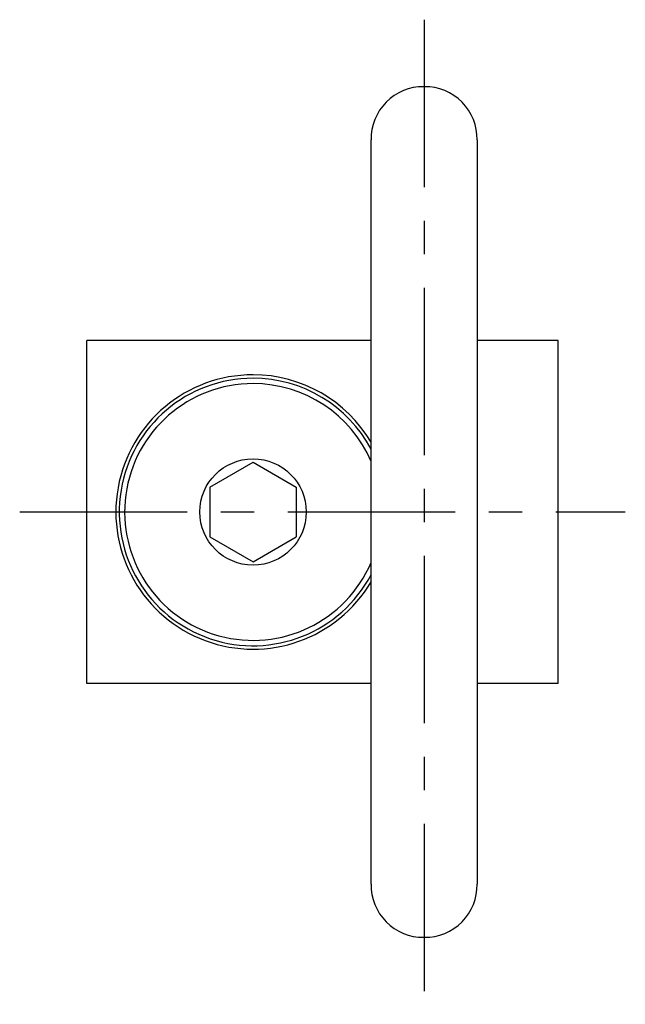
# Model space of a CAD drawing. Extents: x 1 to 158, y 0 to 221.
# Drawn here: x 19 to 64, y 147 to 221 of the extents above; entities that cross this region are included whole.
import ezdxf

# ---------------------------------------------------------------- set-up
doc = ezdxf.new("R2010")
doc.units = 0
doc.header["$LTSCALE"] = 10
doc.linetypes.add('CENTER', pattern=[2, 1.25, -0.25, 0.25, -0.25])
doc.layers.get('0').update_dxf_attribs({"linetype": 'CONTINUOUS'})
doc.layers.add('1', color=1, linetype='CENTER')

msp = doc.modelspace()

# ---------------------------------------------------------------- linework, layer by layer
for p, q in [((45.347, 206.653), (45.347, 211.927)), ((53.247, 211.927), (53.247, 156.382)), ((45.347, 161.656), (45.347, 206.653)), ((24.122, 171.359), (24.122, 196.95)), ((45.347, 196.95), (24.122, 196.95)), ((54.127, 196.95), (53.296, 196.95)), ((59.31, 196.95), (53.296, 196.95)), ((59.31, 171.359), (59.31, 196.95)), ((33.315, 186.012), (36.533, 187.87)), ((36.533, 187.87), (39.751, 186.012)), ((33.315, 186.012), (33.315, 182.297)), ((39.751, 186.012), (39.751, 182.297)), ((33.315, 182.297), (36.533, 180.439)), ((36.533, 180.439), (39.751, 182.297)), ((45.347, 171.359), (24.122, 171.359)), ((54.127, 171.359), (53.296, 171.359)), ((59.31, 171.359), (53.296, 171.359)), ((45.347, 156.382), (45.347, 161.656))]:
    msp.add_line(p, q)
for points in [[(49.329, 215.894, 0), (49.328, 215.894, 0), (49.327, 215.894, 0), (49.326, 215.894, 0), (49.325, 215.894, 0), (49.324, 215.894, 0), (49.323, 215.894, 0), (49.322, 215.894, 0), (49.321, 215.894, 0), (49.32, 215.894, 0), (49.319, 215.894, 0), (49.318, 215.894, 0), (49.317, 215.894, 0), (49.316, 215.894, 0), (49.315, 215.894, 0), (49.314, 215.894, 0), (49.313, 215.894, 0), (49.312, 215.894, 0), (49.311, 215.894, 0), (49.31, 215.894, 0), (49.309, 215.894, 0), (49.308, 215.894, 0), (49.307, 215.894, 0), (49.306, 215.894, 0), (49.305, 215.894, 0), (49.304, 215.894, 0), (49.303, 215.894, 0), (49.302, 215.894, 0), (49.301, 215.894, 0), (49.3, 215.894, 0), (49.299, 215.894, 0), (49.298, 215.894, 0), (49.297, 215.894, 0), (49.295, 215.894, 0), (49.294, 215.894, 0), (49.294, 215.894, 0), (49.292, 215.894, 0), (49.291, 215.894, 0), (49.291, 215.894, 0), (49.289, 215.894, 0), (49.288, 215.894, 0), (49.287, 215.894, 0), (49.286, 215.894, 0), (49.285, 215.894, 0), (49.284, 215.894, 0), (49.283, 215.894, 0), (49.282, 215.894, 0), (49.281, 215.894, 0), (49.28, 215.894, 0), (49.279, 215.894, 0), (49.278, 215.894, 0), (49.277, 215.894, 0), (49.276, 215.894, 0), (49.275, 215.894, 0), (49.274, 215.894, 0), (49.273, 215.894, 0), (49.272, 215.894, 0), (49.271, 215.894, 0), (49.27, 215.894, 0), (49.269, 215.894, 0), (49.268, 215.894, 0), (49.267, 215.894, 0), (49.266, 215.894, 0), (49.265, 215.894, 0)], [(49.265, 152.415, 0), (49.266, 152.415, 0), (49.267, 152.415, 0), (49.268, 152.415, 0), (49.269, 152.415, 0), (49.27, 152.415, 0), (49.271, 152.415, 0), (49.272, 152.415, 0), (49.273, 152.415, 0), (49.274, 152.415, 0), (49.275, 152.415, 0), (49.276, 152.415, 0), (49.277, 152.415, 0), (49.278, 152.415, 0), (49.279, 152.415, 0), (49.28, 152.415, 0), (49.281, 152.415, 0), (49.282, 152.415, 0), (49.283, 152.415, 0), (49.284, 152.415, 0), (49.285, 152.415, 0), (49.286, 152.415, 0), (49.287, 152.415, 0), (49.288, 152.415, 0), (49.289, 152.415, 0), (49.291, 152.415, 0), (49.291, 152.415, 0), (49.292, 152.415, 0), (49.294, 152.415, 0), (49.294, 152.415, 0), (49.295, 152.415, 0), (49.297, 152.415, 0), (49.298, 152.415, 0), (49.299, 152.415, 0), (49.3, 152.415, 0), (49.301, 152.415, 0), (49.302, 152.415, 0), (49.303, 152.415, 0), (49.304, 152.415, 0), (49.305, 152.415, 0), (49.306, 152.415, 0), (49.307, 152.415, 0), (49.308, 152.415, 0), (49.309, 152.415, 0), (49.31, 152.415, 0), (49.311, 152.415, 0), (49.312, 152.415, 0), (49.313, 152.415, 0), (49.314, 152.415, 0), (49.315, 152.415, 0), (49.316, 152.415, 0), (49.317, 152.415, 0), (49.318, 152.415, 0), (49.319, 152.415, 0), (49.32, 152.415, 0), (49.321, 152.415, 0), (49.322, 152.415, 0), (49.323, 152.415, 0), (49.324, 152.415, 0), (49.325, 152.415, 0), (49.326, 152.415, 0), (49.327, 152.415, 0), (49.328, 152.415, 0), (49.329, 152.415, 0)]]:
    msp.add_polyline3d(points)
msp.add_circle((36.533, 184.155), 3.967)
for centre, radius, start, end in [((49.231, 212.009), 3.885, 89.50004, 181.20709), ((49.363, 212.009), 3.885, 358.79291, 90.49996), ((36.533, 184.155), 10.237, 90, 329.4294), ((36.533, 184.155), 9.981, 90, 332.01618), ((36.533, 184.155), 10.237, 30.5706, 90), ((36.533, 184.155), 9.981, 27.98382, 90), ((36.533, 184.155), 9.581, 90, 336.90784), ((36.533, 184.155), 9.581, 23.09216, 90), ((49.231, 156.3), 3.885, 178.79291, 270.49996), ((49.363, 156.3), 3.885, 269.50004, 1.20709)]:
    msp.add_arc(centre, radius, start, end)
at = {"layer": '1'}
for p, q in [((49.297, 220.893), (49.297, 147.416)), ((19.122, 184.155), (64.31, 184.155))]:
    msp.add_line(p, q, dxfattribs=at)

doc.saveas('drawing.dxf')
